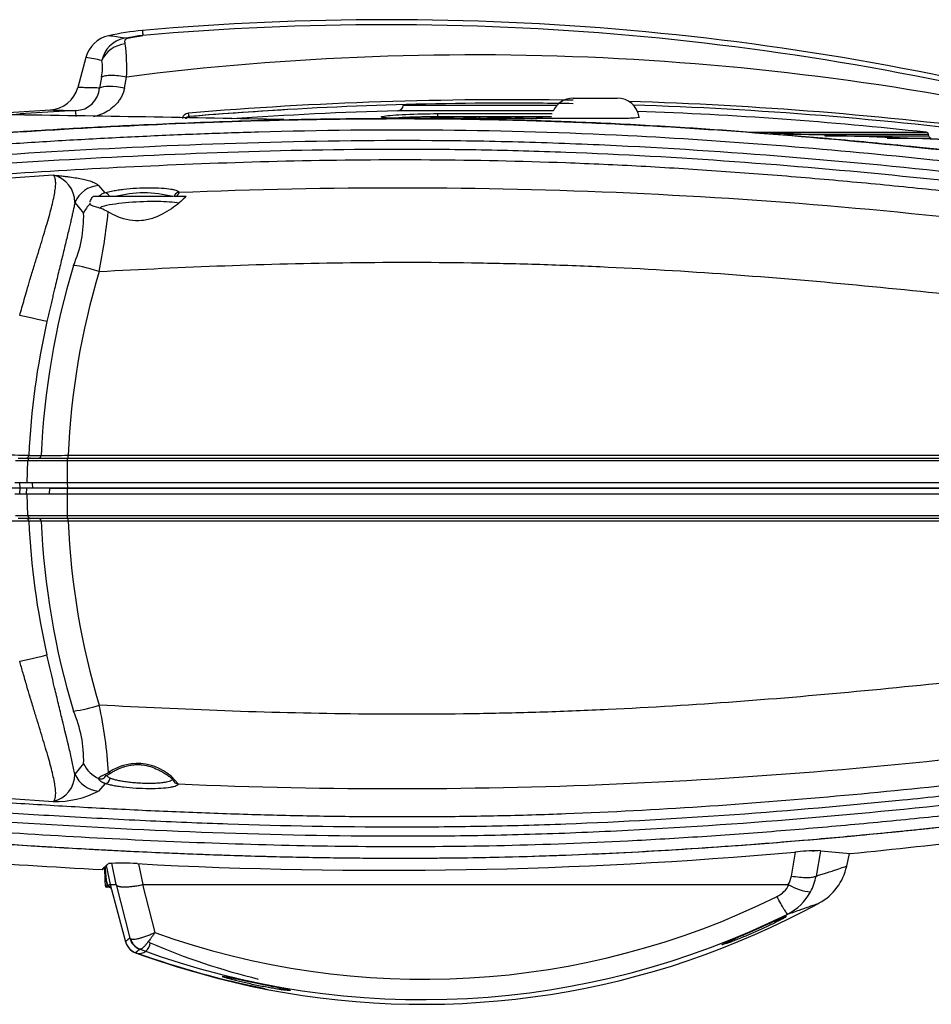
# Model space of a CAD drawing. Units: millimetres. Extents: x -26 to 420, y 0 to 522.
# Drawn here: x 71 to 104, y 37 to 73 of the extents above; entities that cross this region are included whole.
import ezdxf

# ---------------------------------------------------------------- set-up
doc = ezdxf.new("R2010")
doc.units = ezdxf.units.MM
for name, color, linetype in [('C30_1', 7, 'Continuous'), ('C30_10', 7, 'Continuous'), ('C30_11', 7, 'Continuous'), ('C30_12', 7, 'Continuous'), ('C30_13', 7, 'Continuous'), ('C30_3', 7, 'Continuous'), ('Drawing', 7, 'Continuous')]:
    doc.layers.add(name, color=color, linetype=linetype)

# ---------------------------------------------------------------- blocks, each defined once
blk = doc.blocks.new('SE4')
at = {"layer": 'C30_1', "color": 7, "linetype": 'Continuous'}
for p, q in [((98.735, 41.414), (98.884, 42.289)), ((99.787, 42.336), (99.63, 41.414)), ((100.743, 41.774), (100.841, 42.235)), ((74.039, 41.882), (74.197, 41.103)), ((73.78, 41.739), (73.797, 41.238)), ((73.838, 41.793), (73.985, 41.103)), ((75.019, 41.863), (75.174, 41.103)), ((73.797, 41.237), (73.803, 41.066)), ((73.857, 41.234), (73.888, 41.088)), ((73.857, 41.234), (73.863, 41.063)), ((73.863, 41.063), (73.895, 41.063)), ((73.895, 41.008), (73.863, 41.008)), ((73.888, 41.088), (73.895, 41.063)), ((73.895, 41.063), (73.92, 41.059)), ((73.934, 41.008), (73.895, 41.008)), ((73.985, 41.103), (74.197, 41.103)), ((73.985, 41.103), (74.541, 39.03)), ((74.198, 41.102), (74.197, 41.103)), ((74.198, 41.102), (74.695, 39.161)), ((75.162, 41.102), (75.174, 41.103)), ((75.162, 41.102), (75.608, 39.364)), ((75.174, 41.103), (98.621, 41.103)), ((74.725, 39.138), (74.695, 39.161)), ((75.079, 38.752), (75.069, 38.753))]:
    blk.add_line(p, q, dxfattribs=at)
for centre, radius, start, end in [((99.342, 47.169), 4.838, 271.6989, 275.302), ((-492.45, -15.315), 569.124, 5.70247, 5.7558), ((98.787, 42.191), 2, 298.6785, 347.9973), ((97.828, 41.569), 0.92, 329.6076, 350.2889), ((97.742, 41.753), 1.919, 331.7116, 349.8183), ((73.863, 41.068), 0.06, 182.0025, 270.0286), ((73.934, 40.908), 0.0998, 14.9156, 89.9979), ((97.793, 41.531), 0.956, 295.9855, 333.0927), ((97.746, 41.744), 1.911, 296.5256, 331.8795), ((98.622, 41.048), 0.0553, 64.9356, 90.6681), ((99.553, 42.559), 1.72, 238.1608, 265.9501), ((85.376, 66.546), 28.884, 250.2349, 296.3852), ((85.345, 66.735), 29.981, 259.1117, 298.6926), ((85.352, 66.673), 29.751, 249.7995, 296.4413), ((75.079, 39.169), 0.556, 194.3264, 227.1074), ((75.512, 39.154), 0.181, 210.2975, 245.6262), ((75.117, 39.186), 0.597, 225.5466, 249.8778), ((75.115, 39.184), 0.595, 229.7053, 252.3799), ((75.88, 37.594), 1.414, 125.0095, 133.2355), ((85.295, 61.87), 24.914, 246.6921, 256.2362), ((86.519, 70.951), 34.347, 250.2477, 258.5304), ((85.684, 68.235), 31.501, 250.1563, 258.8088), ((85.874, 68.921), 32.209, 250.2611, 258.7065), ((79.782, 37.763), 0.482, 241.9451, 258.9259)]:
    blk.add_arc(centre, radius, start, end, dxfattribs=at)
for centre, major_axis, ratio, start_param, end_param in [((73.857, 41.239), (0.06, 0.0021), 0.084114, 3.139941, 4.706576), ((73.863, 41.068), (0.06, 0.0021), 0.087009, 3.139877, 4.706574), ((73.863, 41.068), (0, 0.06), 0.002774, 1.658063, 3.141593), ((73.895, 41.068), (0, 0.06), 0.002774, 1.658063, 3.141593), ((73.934, 41.068), (0, 0.06), 0.232515, 1.716441, 3.141593), ((75.274, 39.316), (0.371, -0.471), 0.998881, 4.307201, 5.265931), ((75.283, 39.315), (-0.11, -0.59), 0.970726, 5.191486, 6.113473), ((96.451, 39.202), (0.069, -0.188), 0.717006, 0.042295, 0.778679), ((75.054, 39), (0.134, 0.377), 0.954024, 3.23678, 5.013556), ((75.05, 39), (0.136, 0.376), 0.955576, 3.134277, 3.35051), ((80.256, 37.48), (-0.027, -0.198), 0.751415, 5.475354, 6.238696)]:
    blk.add_ellipse(centre, major_axis=major_axis, ratio=ratio, start_param=start_param, end_param=end_param, dxfattribs=at)
for points, knots in [([(99.63, 41.414), (99.691, 41.432), (99.812, 41.469), (99.971, 41.52), (100.14, 41.574), (100.308, 41.629), (100.517, 41.699), (100.692, 41.758), (100.742, 41.775), (100.744, 41.775), (100.744, 41.775), (100.744, 41.775)], [0, 0, 0, 0, 0.0431376, 0.0849904, 0.1255576, 0.1891269, 0.2508631, 0.3767417, 0.5000017, 0.5007832, 0.5061377, 0.5061377, 0.5061377, 0.5061377]), ([(98.735, 41.413), (98.837, 41.398), (98.939, 41.386), (99.131, 41.369), (99.221, 41.365), (99.38, 41.365), (99.45, 41.369), (99.561, 41.386), (99.604, 41.398), (99.63, 41.414)], [0, 0, 0, 0, 0.25, 0.25, 0.5, 0.5, 0.75, 0.75, 1, 1, 1, 1]), ([(73.888, 41.088), (73.893, 41.09), (73.901, 41.091), (73.913, 41.094), (73.924, 41.096), (73.933, 41.098), (73.941, 41.1), (73.948, 41.101), (73.953, 41.102), (73.962, 41.103), (73.973, 41.104), (73.983, 41.105), (73.984, 41.104), (73.985, 41.103)], [0, 0, 0, 0, 0.08712, 0.16787, 0.242248, 0.310253, 0.371881, 0.427134, 0.476008, 0.518502, 0.67956, 0.840057, 1, 1, 1, 1]), ([(73.92, 41.059), (73.923, 41.059), (73.93, 41.058), (73.94, 41.054), (73.949, 41.05), (73.962, 41.043), (73.976, 41.031), (73.996, 41.009), (74.011, 40.985), (74.024, 40.957), (74.028, 40.943), (74.031, 40.934)], [0, 0, 0, 0, 0.050751, 0.104947, 0.163061, 0.22548, 0.340602, 0.473386, 0.733232, 0.843285, 1, 1, 1, 1]), ([(74.198, 41.102), (74.2, 41.099), (74.203, 41.093), (74.211, 41.084), (74.22, 41.076), (74.231, 41.068), (74.244, 41.062), (74.259, 41.055), (74.275, 41.049), (74.292, 41.044), (74.312, 41.039), (74.332, 41.035), (74.355, 41.032), (74.378, 41.029), (74.403, 41.026), (74.429, 41.024), (74.456, 41.023), (74.484, 41.022), (74.522, 41.022), (74.571, 41.023), (74.634, 41.025), (74.7, 41.03), (74.77, 41.037), (74.844, 41.046), (74.92, 41.057), (74.999, 41.07), (75.08, 41.085), (75.135, 41.096), (75.162, 41.102)], [0, 0, 0, 0, 0.030685, 0.061211, 0.091576, 0.121782, 0.151829, 0.181715, 0.211443, 0.24101, 0.270419, 0.299667, 0.328757, 0.357687, 0.386458, 0.41507, 0.443523, 0.471816, 0.499951, 0.553152, 0.606943, 0.661323, 0.716292, 0.771852, 0.828003, 0.884744, 0.942076, 1, 1, 1, 1]), ([(98.599, 40.034), (98.592, 40.035), (98.577, 40.049), (98.532, 40.108), (98.502, 40.154), (98.43, 40.271), (98.389, 40.343), (98.302, 40.501), (98.256, 40.586), (98.212, 40.671)], [0, 0, 0, 0, 0.25, 0.25, 0.5, 0.5, 0.75, 0.75, 1, 1, 1, 1]), ([(98.599, 40.034), (98.685, 40.062), (98.766, 40.09), (98.928, 40.144), (99.007, 40.172), (99.226, 40.248), (99.348, 40.292), (99.643, 40.399), (99.744, 40.436), (99.748, 40.436), (99.748, 40.436), (99.747, 40.436)], [0, 0, 0, 0, 0.05725, 0.05725, 0.1205, 0.1205, 0.247, 0.247, 0.5, 0.5, 0.516592, 0.516592, 0.516592, 0.516592]), ([(96.526, 39.016), (96.5, 39.007), (96.449, 38.988), (96.363, 38.958), (96.278, 38.931), (96.222, 38.917), (96.216, 38.923), (96.259, 38.948), (96.348, 38.992), (96.477, 39.05), (96.639, 39.122), (96.827, 39.205), (97.033, 39.294), (97.249, 39.389), (97.469, 39.486), (97.686, 39.582), (97.894, 39.674), (98.055, 39.745), (98.172, 39.796), (98.225, 39.819), (98.251, 39.831)], [0, 0, 0, 0, 0.03151, 0.062787, 0.125004, 0.187411, 0.249776, 0.311957, 0.374464, 0.436958, 0.499377, 0.562117, 0.624592, 0.687355, 0.749892, 0.812559, 0.875039, 0.937548, 0.96893, 1, 1, 1, 1]), ([(98.251, 39.831), (98.276, 39.841), (98.326, 39.863), (98.411, 39.899), (98.495, 39.933), (98.55, 39.952), (98.557, 39.946), (98.514, 39.917), (98.426, 39.866), (98.299, 39.799), (98.139, 39.718), (97.955, 39.627), (97.753, 39.532), (97.539, 39.434), (97.319, 39.337), (97.1, 39.243), (96.89, 39.157), (96.726, 39.092), (96.607, 39.046), (96.553, 39.026), (96.526, 39.016)], [0, 0, 0, 0, 0.031339, 0.062348, 0.124727, 0.186795, 0.249238, 0.311604, 0.373937, 0.436567, 0.499131, 0.561695, 0.62448, 0.686947, 0.749778, 0.812142, 0.874923, 0.937156, 0.968703, 1, 1, 1, 1]), ([(74.54, 39.031), (74.54, 39.032), (74.54, 39.032), (74.541, 39.033), (74.543, 39.036), (74.547, 39.04), (74.553, 39.045), (74.56, 39.052), (74.568, 39.059), (74.579, 39.068), (74.59, 39.077), (74.604, 39.088), (74.619, 39.101), (74.635, 39.114), (74.654, 39.128), (74.673, 39.144), (74.687, 39.155), (74.695, 39.161)], [0.0580376, 0.0580376, 0.0580376, 0.0580376, 0.0669726, 0.1338998, 0.2007821, 0.2676198, 0.3344133, 0.4011629, 0.4678691, 0.5345323, 0.6011527, 0.6677308, 0.734267, 0.8007616, 0.8672151, 0.9336277, 1, 1, 1, 1]), ([(74.725, 39.138), (74.729, 39.136), (74.737, 39.133), (74.751, 39.128), (74.768, 39.125), (74.786, 39.123), (74.807, 39.121), (74.829, 39.121), (74.871, 39.123), (74.944, 39.132), (75.051, 39.155), (75.177, 39.192), (75.291, 39.231), (75.39, 39.269), (75.462, 39.299), (75.535, 39.33), (75.584, 39.353), (75.608, 39.364)], [0, 0, 0, 0, 0.034429, 0.069326, 0.104667, 0.140424, 0.176567, 0.213064, 0.249882, 0.369875, 0.499588, 0.611746, 0.749275, 0.812608, 0.874738, 0.937603, 1, 1, 1, 1]), ([(75.608, 39.364), (75.6, 39.351), (75.582, 39.324), (75.553, 39.281), (75.513, 39.223), (75.473, 39.167), (75.415, 39.087), (75.351, 39.004), (75.276, 38.912), (75.211, 38.841), (75.163, 38.797), (75.131, 38.773), (75.11, 38.76), (75.092, 38.752), (75.083, 38.752), (75.079, 38.752)], [0, 0, 0, 0, 0.035323, 0.077011, 0.125284, 0.207935, 0.250741, 0.386429, 0.500439, 0.629859, 0.750156, 0.814327, 0.877468, 0.939409, 1, 1, 1, 1]), ([(80.222, 37.283), (80.195, 37.287), (80.139, 37.295), (80.015, 37.314), (79.843, 37.342), (79.616, 37.383), (79.378, 37.429), (79.138, 37.479), (78.903, 37.531), (78.684, 37.582), (78.487, 37.632), (78.319, 37.677), (78.188, 37.715), (78.099, 37.744), (78.055, 37.763), (78.061, 37.77), (78.114, 37.765), (78.198, 37.751), (78.284, 37.735), (78.336, 37.725), (78.361, 37.72)], [0, 0, 0, 0, 0.031399, 0.062855, 0.125237, 0.18797, 0.250639, 0.31322, 0.376012, 0.438406, 0.501114, 0.563383, 0.625883, 0.688181, 0.750414, 0.812851, 0.874988, 0.937515, 0.968705, 1, 1, 1, 1]), ([(78.361, 37.72), (78.389, 37.714), (78.443, 37.704), (78.567, 37.679), (78.737, 37.644), (78.963, 37.597), (79.2, 37.548), (79.441, 37.499), (79.676, 37.451), (79.897, 37.405), (80.096, 37.364), (80.265, 37.328), (80.397, 37.298), (80.486, 37.276), (80.53, 37.26), (80.524, 37.253), (80.471, 37.254), (80.387, 37.262), (80.3, 37.272), (80.248, 37.279), (80.222, 37.283)], [0, 0, 0, 0, 0.03123, 0.062554, 0.125275, 0.187717, 0.250535, 0.313047, 0.375751, 0.43836, 0.500782, 0.563389, 0.625575, 0.688085, 0.750247, 0.812602, 0.875002, 0.937213, 0.968578, 1, 1, 1, 1])]:
    blk.add_open_spline(points, degree=3, knots=knots, dxfattribs=at)
at = {"layer": 'C30_10', "color": 7, "linetype": 'Continuous'}
for p, q in [((70.711, 55.508), (69.647, 55.508)), ((70.706, 55.308), (70.711, 55.508)), ((70.953, 55.508), (70.711, 55.508)), ((70.949, 55.308), (70.953, 55.508)), ((71.784, 55.308), (71.791, 55.508)), ((71.791, 55.508), (72.432, 55.508)), ((72.432, 55.508), (113.789, 55.508)), ((72.434, 55.308), (72.435, 55.508)), ((70.521, 55.308), (70.969, 55.308)), ((70.969, 55.308), (72.428, 55.308)), ((70.997, 54.505), (70.969, 55.308)), ((72.428, 55.308), (113.822, 55.308)), ((72.428, 55.308), (72.428, 54.505)), ((70.997, 54.505), (70.548, 54.505)), ((71.095, 54.408), (70.647, 54.408)), ((72.428, 54.505), (70.997, 54.505)), ((72.429, 54.408), (71.095, 54.408)), ((113.82, 54.505), (72.428, 54.505)), ((113.81, 54.408), (72.429, 54.408)), ((71.48, 54.313), (71.033, 54.312)), ((113.728, 54.309), (72.458, 54.309)), ((73.022, 45.508), (72.705, 45.119)), ((73.8, 44.778), (73.565, 44.502))]:
    blk.add_line(p, q, dxfattribs=at)
for centre, radius, start, end in [((70.934, 54.309), 0.0992, 2.0301, 89.6063), ((71.381, 54.309), 0.0992, 2.0705, 89.5922), ((98.255, 55.508), 27.249, 182.515, 192.8456), ((99.409, 55.505), 27.954, 182.4449, 196.8317), ((70.899, -273.245), 327.558, 89.72721, 89.89826), ((99.861, 55.503), 27.429, 182.4943, 196.6826), ((72.049, 52.103), 4.731, 277.3315, 288.9702), ((58.107, 44.243), 15.846, 3.3653, 12.3373), ((68.578, 45.633), 4.445, 358.3883, 23.5736), ((84.406, 232.382), 187.788, 267.57368, 277.6046), ((74.979, 43.664), 1.841, 36.6654, 124.9152), ((71.677, 45.125), 1.028, 283.6714, 359.641), ((148.672, 1160.935), 1119.443, 265.502766, 266.068567), ((73.65, 45.142), 0.198, 248.084, 340.9003), ((72.03, 47.433), 3.308, 268.1012, 297.64), ((72.592, 322.955), 282.144, 275.75285, 277.72138), ((91.249, 363.086), 321.916, 264.95587, 266.87528), ((83.96, 209.403), 167.779, 266.92529, 275.09571), ((99.78, 33.684), 8.652, 90.638, 96.0897), ((117.89, 222.778), 181.347, 264.27558, 264.61604), ((74.428, 35.639), 6.249, 85.1091, 94.67)]:
    blk.add_arc(centre, radius, start, end, dxfattribs=at)
for centre, major_axis, ratio, start_param, end_param in [((71.095, 54.508), (0, -0.1), 0.985286, 4.747296, 6.283185), ((72.429, 54.508), (0, 0.1), 0.008011, 1.605703, 3.141593), ((72.457, 54.308), (0, 0.1), 0.007946, 4.72437, 6.283185), ((70.728, 49.231), (0.975, 0.222), 0.000617, 4.682574, 6.111357), ((73.938, 45.871), (0.785, -0.619), 0.98042, 4.194623, 4.996966), ((73.618, 45.489), (0.746, -0.666), 0.981804, 4.264138, 5.378931), ((73.935, 45.351), (-0.105, 0.17), 0.742654, 2.393484, 3.144329), ((73.81, 44.975), (0.067, 0.188), 0.871436, 3.470593, 4.986755), ((76.464, 44.96), (0.199, 0.016), 0.986613, 3.291578, 4.593813)]:
    blk.add_ellipse(centre, major_axis=major_axis, ratio=ratio, start_param=start_param, end_param=end_param, dxfattribs=at)
for points, knots in [([(71.033, 54.312), (71.023, 54.312), (71.005, 54.312), (70.953, 54.312), (70.883, 54.312), (70.792, 54.311), (70.691, 54.311), (70.586, 54.31), (70.466, 54.31), (70.279, 54.309), (70.119, 54.308), (70.017, 54.308)], [0, 0, 0, 0, 0.093353, 0.190055, 0.290109, 0.393515, 0.500276, 0.580358, 0.666695, 0.787158, 1, 1, 1, 1]), ([(72.705, 45.119), (72.676, 45.259), (72.644, 45.407), (72.592, 45.642), (72.574, 45.721), (72.537, 45.883), (72.518, 45.965), (72.42, 46.381), (72.334, 46.733), (72.199, 47.289), (72.153, 47.48), (72.06, 47.865), (72.014, 48.059), (71.874, 48.646), (71.781, 49.045), (71.689, 49.45)], [0, 0, 0, 0, 0.125, 0.125, 0.1875, 0.1875, 0.25, 0.25, 0.5, 0.5, 0.625, 0.625, 0.75, 0.75, 1, 1, 1, 1]), ([(71.92, 44.126), (71.931, 44.137), (71.952, 44.158), (71.976, 44.205), (71.993, 44.262), (72.007, 44.353), (72.008, 44.494), (71.977, 44.774), (71.881, 45.219), (71.699, 45.873), (71.51, 46.498), (71.346, 47.035), (71.215, 47.464), (71.085, 47.895), (70.952, 48.343), (70.825, 48.779), (70.74, 49.08), (70.699, 49.224)], [0, 0, 0, 0, 0.031106, 0.062407, 0.093896, 0.125564, 0.186944, 0.250544, 0.375238, 0.500051, 0.624884, 0.687185, 0.749931, 0.817303, 0.874948, 0.940292, 1, 1, 1, 1]), ([(110.674, 49.182), (107.585, 48.794), (104.492, 48.439), (98.294, 47.849), (95.19, 47.613), (91.3, 47.429), (90.521, 47.398), (88.963, 47.347), (88.184, 47.328), (85.843, 47.289), (84.28, 47.287), (79.671, 47.343), (76.627, 47.46), (73.587, 47.629)], [0, 0, 0, 0, 0.2515, 0.2515, 0.503, 0.503, 0.565875, 0.565875, 0.62875, 0.62875, 0.7545, 0.7545, 1, 1, 1, 1]), ([(119.404, 45.883), (114.994, 45.274), (110.577, 44.686), (101.713, 43.697), (97.266, 43.297), (91.677, 43.012), (90.559, 42.966), (88.325, 42.898), (87.207, 42.876), (83.856, 42.846), (81.623, 42.872), (74.926, 43.06), (70.464, 43.332), (66.003, 43.672)], [0, 0, 0, 0, 0.25, 0.25, 0.5, 0.5, 0.5625, 0.5625, 0.625, 0.625, 0.75, 0.75, 1, 1, 1, 1]), ([(66.026, 44.388), (66.835, 44.327), (68.454, 44.206), (70.888, 44.044), (73.326, 43.9), (75.77, 43.778), (78.219, 43.682), (80.674, 43.613), (83.134, 43.574), (85.598, 43.571), (88.068, 43.604), (91.359, 43.702), (95.462, 43.92), (100.362, 44.307), (105.237, 44.796), (110.087, 45.362), (113.307, 45.782), (114.915, 45.992)], [0, 0, 0, 0, 0.049595, 0.099274, 0.149036, 0.19888, 0.24881, 0.298828, 0.348939, 0.399152, 0.449477, 0.499927, 0.60048, 0.700733, 0.800731, 0.900489, 1, 1, 1, 1]), ([(119.418, 45.504), (118.543, 45.384), (116.792, 45.143), (114.159, 44.79), (111.517, 44.448), (108.868, 44.121), (106.209, 43.812), (103.543, 43.526), (100.867, 43.265), (98.183, 43.035), (95.489, 42.838), (92.198, 42.644), (88.313, 42.497), (83.84, 42.459), (79.367, 42.536), (74.897, 42.711), (70.431, 42.964), (67.463, 43.182), (65.981, 43.29)], [0, 0, 0, 0, 0.049602, 0.099303, 0.149098, 0.198985, 0.248962, 0.299028, 0.349185, 0.399435, 0.449784, 0.500239, 0.583802, 0.667102, 0.750133, 0.833728, 0.917015, 1, 1, 1, 1]), ([(114.932, 45.613), (114.216, 45.519), (112.826, 45.335), (110.802, 45.078), (108.45, 44.79), (105.789, 44.483), (101.728, 44.054), (96.667, 43.61), (91.559, 43.32), (87.466, 43.206), (83.374, 43.174), (79.307, 43.252), (75.22, 43.418), (72.19, 43.58), (69.101, 43.776), (67.06, 43.927), (66.004, 44.006)], [0, 0, 0, 0, 0.044292, 0.08598, 0.125063, 0.189432, 0.250053, 0.375032, 0.500128, 0.562687, 0.62518, 0.750073, 0.811003, 0.874984, 0.935334, 1, 1, 1, 1]), ([(74.039, 45.181), (74.082, 45.206), (74.15, 45.246), (74.277, 45.309), (74.4, 45.359), (74.542, 45.407), (74.694, 45.444), (74.857, 45.465), (75.004, 45.47), (75.207, 45.456), (75.456, 45.399), (75.675, 45.309), (75.832, 45.228), (75.952, 45.158), (76.065, 45.082), (76.17, 45.006), (76.254, 44.938), (76.265, 44.924), (76.269, 44.916)], [0, 0, 0, 0, 0.059772, 0.113545, 0.161437, 0.202606, 0.266505, 0.310351, 0.352466, 0.397969, 0.490639, 0.582271, 0.630588, 0.68107, 0.742479, 0.81709, 0.903173, 1, 1, 1, 1]), ([(73.576, 44.958), (73.576, 44.961), (73.577, 44.967), (73.581, 44.977), (73.586, 44.986), (73.594, 44.996), (73.607, 45.009), (73.632, 45.028), (73.669, 45.049), (73.712, 45.071), (73.756, 45.091), (73.807, 45.115), (73.863, 45.142), (73.904, 45.163), (73.925, 45.173)], [0, 0, 0, 0, 0.050198, 0.100101, 0.14988, 0.199704, 0.249739, 0.373313, 0.498833, 0.595002, 0.692758, 0.792623, 0.895027, 1, 1, 1, 1]), ([(73.834, 45.067), (73.835, 45.066), (73.847, 45.072), (73.91, 45.105), (73.988, 45.151), (74.039, 45.181)], [0.2162375, 0.2162375, 0.2162375, 0.2162375, 0.4239945, 0.689204, 1, 1, 1, 1]), ([(73.8, 44.778), (73.791, 44.781), (73.774, 44.786), (73.749, 44.796), (73.726, 44.806), (73.704, 44.816), (73.684, 44.828), (73.665, 44.84), (73.648, 44.852), (73.629, 44.867), (73.611, 44.885), (73.594, 44.905), (73.583, 44.924), (73.576, 44.942), (73.576, 44.953), (73.576, 44.958)], [0, 0, 0, 0, 0.061677, 0.123428, 0.185287, 0.247294, 0.309494, 0.371938, 0.434685, 0.497795, 0.60069, 0.701977, 0.80202, 0.901218, 1, 1, 1, 1]), ([(76.456, 44.763), (76.455, 44.755), (76.453, 44.738), (76.429, 44.714), (76.382, 44.687), (76.3, 44.659), (76.131, 44.624), (75.841, 44.593), (75.402, 44.582), (74.924, 44.599), (74.538, 44.633), (74.263, 44.671), (74.079, 44.704), (73.919, 44.74), (73.84, 44.765), (73.8, 44.778)], [0, 0, 0, 0, 0.041884, 0.083463, 0.125241, 0.187881, 0.250384, 0.375093, 0.499827, 0.62459, 0.749374, 0.811908, 0.874596, 0.93724, 1, 1, 1, 1]), ([(73.987, 44.97), (73.94, 44.99), (73.905, 45.017), (73.873, 45.057), (73.865, 45.068), (73.859, 45.079)], [0, 0, 0, 0, 0.5, 0.5, 0.6994464, 0.6994464, 0.6994464, 0.6994464]), ([(76.248, 44.914), (76.238, 44.904), (76.223, 44.893), (76.162, 44.861), (76.1, 44.842), (75.977, 44.818), (75.931, 44.811), (75.833, 44.799), (75.781, 44.794), (75.667, 44.786), (75.608, 44.783), (75.485, 44.779), (75.421, 44.779), (75.289, 44.78), (75.222, 44.781), (75.088, 44.786), (75.02, 44.79), (74.885, 44.8), (74.818, 44.806), (74.688, 44.819), (74.625, 44.827), (74.501, 44.844), (74.442, 44.854), (74.331, 44.874), (74.278, 44.885), (74.18, 44.908), (74.135, 44.92), (74.054, 44.944), (74.018, 44.957), (73.987, 44.97)], [0.0661869, 0.0661869, 0.0661869, 0.0661869, 0.1229104, 0.1229104, 0.2482089, 0.2482089, 0.3108582, 0.3108582, 0.3735074, 0.3735074, 0.4361567, 0.4361567, 0.4988059, 0.4988059, 0.5614552, 0.5614552, 0.6241045, 0.6241045, 0.6867537, 0.6867537, 0.749403, 0.749403, 0.8120522, 0.8120522, 0.8747015, 0.8747015, 0.9373507, 0.9373507, 1, 1, 1, 1]), ([(64.185, 43.016), (64.988, 42.953), (66.593, 42.826), (69.003, 42.653), (71.413, 42.497), (73.824, 42.36), (76.235, 42.245), (78.647, 42.156), (81.059, 42.094), (83.471, 42.063), (86.524, 42.064), (90.216, 42.146), (94.546, 42.36), (98.871, 42.678), (103.193, 43.079), (106.067, 43.404), (107.506, 43.567)], [0, 0, 0, 0, 0.055631, 0.111244, 0.166838, 0.222413, 0.27797, 0.333513, 0.389045, 0.444574, 0.50011, 0.599873, 0.699703, 0.799641, 0.899732, 1, 1, 1, 1]), ([(64.403, 43), (64.572, 42.986), (64.918, 42.958), (65.467, 42.916), (65.975, 42.876), (66.395, 42.845), (66.751, 42.818), (67.23, 42.782), (67.864, 42.736), (69.341, 42.632), (71.405, 42.497), (74.053, 42.348), (76.763, 42.223), (79.636, 42.125), (82.672, 42.067), (85.984, 42.059), (89.57, 42.128), (93.428, 42.299), (96.843, 42.525), (99.817, 42.769), (101.692, 42.944), (102.905, 43.065), (103.446, 43.12), (103.964, 43.174), (104.426, 43.223), (104.881, 43.272), (105.378, 43.326), (105.983, 43.393), (106.661, 43.47), (107.094, 43.52), (107.325, 43.546)], [0.0047506, 0.0047506, 0.0047506, 0.0047506, 0.0162484, 0.0302729, 0.042074, 0.0516519, 0.0592973, 0.0667633, 0.0848165, 0.1032269, 0.1689828, 0.2276937, 0.2864047, 0.3562991, 0.4261933, 0.4960921, 0.5850557, 0.67401, 0.7629655, 0.8216768, 0.8803878, 0.8933042, 0.9060672, 0.9180533, 0.9293222, 0.9382304, 0.9497515, 0.9638863, 0.9806354, 0.9961429, 0.9961429, 0.9961429, 0.9961429]), ([(73.919, 41.867), (73.911, 41.86), (73.895, 41.846), (73.873, 41.826), (73.852, 41.806), (73.833, 41.788), (73.814, 41.771), (73.797, 41.756), (73.782, 41.741), (73.767, 41.727), (73.754, 41.715), (73.742, 41.703), (73.731, 41.693), (73.721, 41.683), (73.713, 41.675), (73.706, 41.668), (73.701, 41.662), (73.696, 41.657), (73.693, 41.653), (73.691, 41.651), (73.691, 41.649), (73.691, 41.649)], [0, 0, 0, 0, 0.0250153, 0.0500282, 0.0750389, 0.1000475, 0.1250541, 0.1500588, 0.1750619, 0.2000633, 0.2250632, 0.2500618, 0.2750591, 0.3000554, 0.3250506, 0.350045, 0.3750386, 0.4000316, 0.4250242, 0.4500163, 0.4728549, 0.4728549, 0.4728549, 0.4728549]), ([(73.692, 41.648), (73.692, 41.648), (73.692, 41.648), (73.693, 41.649), (73.697, 41.65), (73.701, 41.653), (73.707, 41.657), (73.714, 41.662), (73.722, 41.668), (73.732, 41.675), (73.743, 41.683), (73.755, 41.693), (73.766, 41.701), (73.772, 41.706), (73.774, 41.707)], [0.4986618, 0.4986618, 0.4986618, 0.4986618, 0.5, 0.5249918, 0.5499837, 0.5749758, 0.5999683, 0.6249614, 0.649955, 0.6749494, 0.6999446, 0.7249408, 0.7499382, 0.7594339, 0.7594339, 0.7594339, 0.7594339])]:
    blk.add_open_spline(points, degree=3, knots=knots, dxfattribs=at)
at = {"layer": 'C30_11', "color": 7, "linetype": 'Continuous'}
for p, q in [((73.565, 66.514), (73.795, 66.244)), ((72.705, 65.898), (73.022, 65.508)), ((73.571, 66.108), (73.364, 66.108)), ((73.966, 66.108), (73.571, 66.108)), ((74.157, 66.108), (73.966, 66.108)), ((76.247, 66.108), (74.157, 66.108)), ((76.38, 66.108), (76.291, 66.108)), ((76.741, 66.108), (76.38, 66.108)), ((70.647, 56.608), (71.095, 56.608)), ((71.033, 56.704), (71.48, 56.704)), ((71.095, 56.608), (72.429, 56.608)), ((72.429, 56.608), (113.81, 56.608)), ((72.458, 56.707), (113.728, 56.707)), ((70.548, 56.512), (70.997, 56.512)), ((70.969, 55.708), (70.997, 56.512)), ((70.997, 56.512), (72.428, 56.512)), ((72.428, 56.512), (113.82, 56.512)), ((72.428, 56.512), (72.428, 55.708)), ((70.711, 55.508), (69.647, 55.508)), ((70.969, 55.708), (70.521, 55.708)), ((70.711, 55.508), (70.706, 55.708)), ((71.159, 55.508), (70.711, 55.508)), ((72.428, 55.708), (70.969, 55.708)), ((71.154, 55.708), (71.159, 55.508)), ((72.43, 55.508), (71.159, 55.508)), ((113.822, 55.708), (72.428, 55.708)), ((72.429, 55.708), (72.43, 55.508)), ((113.804, 55.508), (72.43, 55.508))]:
    blk.add_line(p, q, dxfattribs=at)
for centre, radius, start, end in [((51.841, -1274.733), 1343.94, 88.787024, 89.215095), ((51.841, -1274.733), 1343.94, 87.656047, 88.032637), ((51.923, -1262.701), 1331.906, 87.638555, 88.017567), ((148.4, -1046.114), 1115.628, 93.930873, 94.497158), ((71.677, 65.891), 1.028, 0.359, 76.3286), ((73.897, 65.824), 0.432, 103.6199, 138.9378), ((73.778, 66.046), 0.198, 18.0985, 85.0172), ((75.212, 62.061), 4.182, 75.3935, 104.6065), ((84.415, -121.093), 187.515, 82.40056, 92.42527), ((68.656, 65.368), 4.367, 336.1987, 1.8394), ((50.049, 68.035), 23.993, 348.8296, 354.059), ((73.889, 65.324), 0.461, 105.9986, 127.4675), ((99.409, 55.511), 27.954, 163.1685, 177.5549), ((99.86, 55.513), 27.428, 163.3172, 177.5059), ((98.255, 55.508), 27.249, 167.1544, 177.485), ((66.123, -946.092), 1002.808, 89.719453, 89.77749), ((71.381, 56.707), 0.0992, 270.4167, 357.9273), ((70.908, 381.498), 324.795, 270.10102, 270.27353)]:
    blk.add_arc(centre, radius, start, end, dxfattribs=at)
for centre, major_axis, ratio, start_param, end_param in [((73.618, 65.527), (0.746, 0.666), 0.981804, 0.904254, 2.019047), ((76.488, 66.057), (-0.199, 0.015), 0.9866, 4.828522, 6.098395), ((73.938, 65.145), (-0.785, -0.619), 0.98042, 4.812065, 5.230154), ((73.592, 63.309), (-0.957, 0.289), 0.073926, 4.740077, 6.110821), ((70.728, 61.785), (-0.975, 0.222), 0.000617, 3.313421, 4.742204), ((70.934, 56.708), (0, 0.1), 0.985318, 3.140361, 4.66793), ((71.095, 56.508), (0, -0.1), 0.985286, 3.141593, 4.677482), ((72.429, 56.508), (0, 0.1), 0.008011, 0, 1.53589), ((72.457, 56.708), (0, -0.1), 0.007946, 0, 1.558815)]:
    blk.add_ellipse(centre, major_axis=major_axis, ratio=ratio, start_param=start_param, end_param=end_param, dxfattribs=at)
for points, knots in [([(64.194, 67.992), (67.801, 68.281), (71.415, 68.532), (76.839, 68.789), (78.649, 68.855), (81.364, 68.916), (82.27, 68.93), (84.081, 68.944), (84.988, 68.944), (86.799, 68.93), (87.705, 68.915), (89.514, 68.868), (90.418, 68.837), (93.127, 68.721), (94.93, 68.614), (100.332, 68.22), (103.923, 67.86), (107.507, 67.441)], [0, 0, 0, 0, 0.25, 0.25, 0.375, 0.375, 0.4375, 0.4375, 0.5, 0.5, 0.5625, 0.5625, 0.625, 0.625, 0.75, 0.75, 1, 1, 1, 1]), ([(107.464, 67.446), (107.108, 67.487), (106.52, 67.555), (105.595, 67.659), (104.777, 67.748), (104.093, 67.821), (103.536, 67.879), (103.095, 67.924), (102.701, 67.963), (102.022, 68.031), (101.023, 68.127), (99.339, 68.279), (97.284, 68.447), (94.715, 68.626), (91.99, 68.777), (89.107, 68.887), (85.96, 68.948), (82.549, 68.944), (78.876, 68.865), (76.025, 68.753), (73.995, 68.654), (72.804, 68.589), (71.661, 68.523), (70.792, 68.469), (70.152, 68.428), (69.683, 68.397), (69.132, 68.36), (68.499, 68.317), (67.788, 68.266), (66.998, 68.209), (66.139, 68.144), (65.177, 68.07), (64.571, 68.022), (64.195, 67.992)], [0.0008075, 0.0008075, 0.0008075, 0.0008075, 0.0236343, 0.0450025, 0.0641055, 0.0809445, 0.0925873, 0.1028331, 0.1116851, 0.1199634, 0.1501183, 0.1811528, 0.2369734, 0.292793, 0.3592437, 0.4256954, 0.4921614, 0.5767719, 0.661348, 0.7459234, 0.7738342, 0.8017155, 0.8282966, 0.8529103, 0.8618325, 0.8726329, 0.8853462, 0.8999725, 0.9165115, 0.9346169, 0.9545671, 0.9763617, 1, 1, 1, 1]), ([(65.981, 67.726), (66.721, 67.781), (68.202, 67.892), (70.428, 68.042), (72.658, 68.178), (74.893, 68.295), (77.134, 68.393), (80.86, 68.518), (86.083, 68.581), (92.357, 68.388), (98.182, 67.999), (103.542, 67.504), (108.866, 66.905), (114.156, 66.234), (117.666, 65.752), (119.418, 65.512)], [0, 0, 0, 0, 0.041458, 0.082992, 0.124602, 0.166287, 0.20805, 0.249891, 0.374552, 0.49982, 0.600611, 0.701005, 0.801036, 0.900708, 1, 1, 1, 1]), ([(66.003, 67.344), (70.464, 67.685), (74.926, 67.956), (81.623, 68.144), (83.856, 68.17), (87.207, 68.14), (88.325, 68.119), (90.559, 68.05), (91.677, 68.004), (97.266, 67.719), (101.713, 67.319), (110.577, 66.331), (114.994, 65.742), (119.404, 65.133)], [0, 0, 0, 0, 0.25, 0.25, 0.375, 0.375, 0.4375, 0.4375, 0.5, 0.5, 0.75, 0.75, 1, 1, 1, 1]), ([(114.932, 65.403), (110.888, 65.941), (106.837, 66.441), (100.74, 67.048), (98.705, 67.227), (94.626, 67.522), (92.582, 67.638), (89.511, 67.753), (88.488, 67.782), (86.441, 67.818), (85.418, 67.826), (82.35, 67.823), (80.305, 67.783), (74.173, 67.577), (70.088, 67.323), (66.004, 67.01)], [0, 0, 0, 0, 0.25, 0.25, 0.375, 0.375, 0.5, 0.5, 0.5625, 0.5625, 0.625, 0.625, 0.75, 0.75, 1, 1, 1, 1]), ([(114.915, 65.024), (114.022, 65.141), (112.236, 65.377), (109.55, 65.712), (106.857, 66.03), (104.156, 66.327), (101.448, 66.597), (98.732, 66.838), (96.008, 67.045), (93.276, 67.214), (89.805, 67.374), (85.602, 67.465), (80.677, 67.419), (75.773, 67.25), (70.89, 66.985), (67.645, 66.747), (66.026, 66.629)], [0, 0, 0, 0, 0.055259, 0.110596, 0.166008, 0.221495, 0.277055, 0.332693, 0.388412, 0.444222, 0.500134, 0.600895, 0.701206, 0.801141, 0.900737, 1, 1, 1, 1]), ([(70.699, 61.792), (70.726, 61.887), (70.781, 62.081), (70.867, 62.381), (70.965, 62.717), (71.083, 63.115), (71.213, 63.547), (71.346, 63.981), (71.51, 64.518), (71.699, 65.143), (71.881, 65.797), (71.977, 66.243), (72.008, 66.522), (72.006, 66.691), (71.98, 66.819), (71.94, 66.866), (71.92, 66.89)], [0, 0, 0, 0, 0.039193, 0.08087, 0.125076, 0.180114, 0.250096, 0.312844, 0.375147, 0.499984, 0.624801, 0.749498, 0.813099, 0.874482, 0.937615, 1, 1, 1, 1]), ([(71.92, 66.89), (71.951, 66.887), (72.013, 66.882), (72.103, 66.873), (72.191, 66.864), (72.275, 66.855), (72.356, 66.846), (72.435, 66.836), (72.579, 66.817), (72.775, 66.787), (73.006, 66.743), (73.204, 66.694), (73.334, 66.65), (73.416, 66.615), (73.464, 66.59), (73.505, 66.566), (73.539, 66.54), (73.556, 66.523), (73.565, 66.514)], [0, 0, 0, 0, 0.037201, 0.073889, 0.110072, 0.145761, 0.180965, 0.215696, 0.249964, 0.376284, 0.499529, 0.625895, 0.749932, 0.800769, 0.851127, 0.901073, 0.950674, 1, 1, 1, 1]), ([(73.795, 66.244), (73.822, 66.253), (73.876, 66.27), (73.975, 66.295), (74.104, 66.322), (74.272, 66.351), (74.551, 66.388), (74.942, 66.422), (75.423, 66.438), (75.863, 66.426), (76.154, 66.395), (76.323, 66.359), (76.414, 66.328), (76.472, 66.293), (76.477, 66.267), (76.48, 66.254)], [0, 0, 0, 0, 0.041866, 0.083438, 0.125209, 0.187834, 0.250327, 0.37502, 0.499736, 0.62448, 0.749244, 0.811767, 0.874447, 0.937159, 1, 1, 1, 1]), ([(76.48, 66.254), (76.479, 66.251), (76.479, 66.245), (76.476, 66.236), (76.471, 66.225), (76.465, 66.213), (76.457, 66.2), (76.448, 66.187), (76.437, 66.172), (76.424, 66.157), (76.41, 66.141), (76.395, 66.125), (76.385, 66.114), (76.38, 66.108)], [0, 0, 0, 0, 0.090591, 0.181337, 0.272311, 0.363583, 0.455223, 0.547301, 0.639885, 0.733043, 0.826841, 0.913337, 1, 1, 1, 1]), ([(72.705, 65.898), (72.7, 65.872), (72.689, 65.821), (72.673, 65.742), (72.655, 65.661), (72.638, 65.58), (72.619, 65.497), (72.6, 65.412), (72.581, 65.326), (72.561, 65.239), (72.541, 65.15), (72.52, 65.06), (72.467, 64.834), (72.377, 64.46), (72.245, 63.917), (72.108, 63.349), (71.998, 62.894), (71.92, 62.564), (71.874, 62.366), (71.827, 62.167), (71.781, 61.967), (71.734, 61.767), (71.704, 61.633), (71.689, 61.566)], [0, 0, 0, 0, 0.02292, 0.045826, 0.068727, 0.09163, 0.114545, 0.13748, 0.160444, 0.183446, 0.206494, 0.229596, 0.252761, 0.377407, 0.502238, 0.627064, 0.75177, 0.793298, 0.834695, 0.876014, 0.917303, 0.958615, 1, 1, 1, 1]), ([(73.256, 65.902), (73.26, 65.921), (73.266, 65.942), (73.284, 65.987), (73.296, 66.011), (73.326, 66.059), (73.344, 66.084), (73.364, 66.108)], [0.2521346, 0.2521346, 0.2521346, 0.2521346, 0.5, 0.5, 0.75, 0.75, 1, 1, 1, 1]), ([(73.912, 65.552), (73.821, 65.605), (73.735, 65.643), (73.617, 65.687), (73.579, 65.7), (73.51, 65.721), (73.478, 65.73), (73.421, 65.745), (73.395, 65.752), (73.349, 65.767), (73.329, 65.774), (73.281, 65.799), (73.262, 65.821), (73.256, 65.85)], [0, 0, 0, 0, 0.25, 0.25, 0.375, 0.375, 0.5, 0.5, 0.625, 0.625, 0.75, 0.75, 1, 1, 1, 1]), ([(76.48, 65.871), (76.283, 65.903), (76.015, 65.924), (75.379, 65.934), (75.014, 65.921), (74.325, 65.864), (74.005, 65.819), (73.762, 65.767)], [0.2695448, 0.2695448, 0.2695448, 0.2695448, 0.5, 0.5, 0.75, 0.75, 1, 1, 1, 1]), ([(76.741, 66.108), (76.641, 66.001), (76.484, 65.863), (76.091, 65.581), (75.854, 65.436), (75.439, 65.287), (75.291, 65.251), (74.986, 65.221), (74.832, 65.228), (74.388, 65.307), (74.126, 65.428), (73.912, 65.552)], [0, 0, 0, 0, 0.25, 0.25, 0.5, 0.5, 0.625, 0.625, 0.75, 0.75, 1, 1, 1, 1]), ([(73.587, 63.387), (76.627, 63.556), (79.671, 63.673), (84.28, 63.729), (85.843, 63.728), (88.184, 63.688), (88.963, 63.669), (90.521, 63.618), (91.3, 63.587), (95.19, 63.403), (98.294, 63.167), (104.492, 62.577), (107.585, 62.222), (110.674, 61.834)], [0, 0, 0, 0, 0.2455, 0.2455, 0.37125, 0.37125, 0.434125, 0.434125, 0.497, 0.497, 0.7485, 0.7485, 1, 1, 1, 1])]:
    blk.add_open_spline(points, degree=3, knots=knots, dxfattribs=at)
blk.add_open_spline([(73.256, 65.85), (73.254, 65.857), (73.253, 65.864), (73.253, 65.872)], degree=3, dxfattribs=at)
at = {"layer": 'C30_12', "color": 7, "linetype": 'Continuous'}
for p, q in [((75.147, 71.965), (75.174, 71.966)), ((75.172, 71.988), (75.174, 71.966)), ((74.641, 71.885), (74.489, 71.863)), ((73.101, 71.168), (72.808, 70.074)), ((73.672, 70.454), (73.596, 70.055)), ((74.504, 70.055), (74.582, 70.454)), ((71.813, 69.256), (69.81, 69.129)), ((70.369, 69.089), (70.768, 69.115)), ((72.738, 69.24), (70.702, 69.117)), ((70.702, 69.117), (70.768, 69.115)), ((70.899, 69.07), (70.768, 69.115)), ((76.876, 69.018), (76.838, 69.018))]:
    blk.add_line(p, q, dxfattribs=at)
for centre, radius, start, end in [((84.039, -27.462), 100.002, 74.74652, 95.09324), ((83.999, -28.019), 100.374, 74.85194, 95.04362), ((74.163, 70.882), 1.1, 102.2321, 164.9999), ((76.05, 62.178), 10.006, 95.0961, 102.2331), ((71.754, 57.309), 14.808, 79.3564, 81.5507), ((76.178, 63.791), 8.239, 97.194, 100.749), ((76.151, 72.135), 0.99, 179.4433, 188.5454), ((74.692, 70.86), 1.023, 101.4347, 168.9093), ((67.756, 70.773), 6.834, 357.3299, 7.5211), ((75.133, 70.67), 1.297, 110.9315, 116.4521), ((87.205, -28.186), 99.445, 76.65429, 97.29247), ((70.575, 56.035), 15.341, 78.292, 80.5233), ((72.242, 70.794), 1.47, 346.6506, 10.2943), ((71.745, 70.359), 1.1, 273.465, 345.0004), ((72.737, 70.101), 0.86, 270.0645, 356.9906), ((88.547, -71.233), 140.864, 89.08069, 94.76911), ((88.553, -71.441), 140.947, 90.09136, 94.76531), ((88.562, -70.894), 140.399, 89.08377, 90.09543), ((88.547, -71.233), 140.864, 82.61318, 88.2598), ((88.562, -70.894), 140.399, 82.60398, 88.19521), ((72.752, 91.011), 21.77, 267.5243, 269.9625), ((14.99, 65.719), 57.855, 3.27671, 3.48978), ((88.583, -71.392), 140.897, 93.21862, 94.76614)]:
    blk.add_arc(centre, radius, start, end, dxfattribs=at)
for centre, major_axis, ratio, start_param, end_param in [((74.615, 70.797), (0.968, 0.249), 0.871188, 1.434986, 2.555546), ((74.513, 69.797), (-0.982, 0.19), 0.252941, 4.769712, 5.962849), ((76.836, 69.117), (-0.0083, 0.0997), 0.021545, 3.100737, 4.973321)]:
    blk.add_ellipse(centre, major_axis=major_axis, ratio=ratio, start_param=start_param, end_param=end_param, dxfattribs=at)
blk.add_rational_spline([(74.669, 71.881), (74.75, 71.897), (74.83, 71.913), (74.953, 71.934), (74.996, 71.94), (75.059, 71.95), (75.08, 71.953), (75.112, 71.958), (75.122, 71.96), (75.135, 71.961), (75.137, 71.962), (75.142, 71.963), (75.145, 71.963), (75.146, 71.964), (75.146, 71.964), (75.146, 71.964), (75.146, 71.964), (75.147, 71.965), (75.147, 71.965), (75.146, 71.965)], [0.999999988605, 0.99999999224, 0.999999995017, 0.999999997919, 0.999999998676, 0.999999999452, 0.999999999651, 0.999999999858, 0.999999999912, 0.99999999996, 0.999999999969, 0.999999999984, 0.999999999991, 0.999999999995, 0.999999999995, 0.999999999995, 0.999999999995, 0.999999999995, 0.999999999995, 0.999999999995], degree=3, knots=[0, 0, 0, 0, 0.491921, 0.491921, 0.749011, 0.749011, 0.877556, 0.877556, 0.941828, 0.941828, 0.957896, 0.957896, 0.973964, 0.973964, 0.981998, 0.981998, 0.990032, 0.990032, 1, 1, 1, 1], dxfattribs=at)
for points, knots in [([(74.531, 71.667), (74.526, 71.694), (74.524, 71.715), (74.522, 71.748), (74.523, 71.769), (74.526, 71.792), (74.529, 71.802), (74.536, 71.817), (74.544, 71.825), (74.548, 71.828), (74.551, 71.83), (74.555, 71.831)], [0, 0, 0, 0, 0.25, 0.25, 0.5, 0.5, 0.625, 0.625, 0.75, 0.75, 1, 1, 1, 1]), ([(74.641, 71.885), (74.649, 71.886), (74.662, 71.888), (74.677, 71.889), (74.681, 71.888), (74.679, 71.886), (74.675, 71.883), (74.671, 71.882), (74.669, 71.881)], [0, 0, 0, 0, 0.297079, 0.498895, 0.613816, 0.748641, 0.863562, 1, 1, 1, 1]), ([(74.582, 70.454), (74.484, 70.472), (74.386, 70.486), (74.199, 70.504), (74.11, 70.509), (73.949, 70.509), (73.877, 70.504), (73.756, 70.486), (73.707, 70.472), (73.672, 70.454)], [0, 0, 0, 0, 0.25, 0.25, 0.5, 0.5, 0.75, 0.75, 1, 1, 1, 1]), ([(73.596, 70.055), (73.53, 70.057), (73.468, 70.058), (73.352, 70.061), (73.298, 70.062), (73.149, 70.066), (73.067, 70.068), (72.873, 70.072), (72.808, 70.074), (72.808, 70.074)], [0, 0, 0, 0, 0.125, 0.125, 0.25, 0.25, 0.5, 0.5, 0.9914496, 0.9914496, 0.9914496, 0.9914496]), ([(74.504, 70.055), (74.493, 70.005), (74.469, 69.905), (74.408, 69.762), (74.33, 69.627), (74.208, 69.464), (74.025, 69.29), (73.74, 69.114), (73.516, 69.04), (73.384, 69.011)], [0, 0, 0, 0, 0.0697309, 0.1406225, 0.2094531, 0.2794716, 0.4147755, 0.5444466, 0.7221433, 0.7221433, 0.7221433, 0.7221433]), ([(76.836, 69.143), (76.804, 69.141), (76.774, 69.133), (76.716, 69.108), (76.691, 69.09), (76.659, 69.056), (76.65, 69.044), (76.634, 69.018), (76.628, 69.003), (76.619, 68.976), (76.616, 68.963), (76.615, 68.949)], [0, 0, 0, 0, 0.25, 0.25, 0.5, 0.5, 0.625, 0.625, 0.75, 0.75, 0.8619509, 0.8619509, 0.8619509, 0.8619509]), ([(76.725, 68.947), (76.726, 68.95), (76.731, 68.959), (76.743, 68.974), (76.763, 68.992), (76.796, 69.011), (76.823, 69.016), (76.844, 69.02)], [0.3283052, 0.3283052, 0.3283052, 0.3283052, 0.3643726, 0.4811949, 0.6019084, 0.7285051, 1, 1, 1, 1]), ([(76.747, 68.947), (76.748, 68.949), (76.754, 68.959), (76.767, 68.975), (76.791, 68.993), (76.817, 69.006), (76.846, 69.015), (76.866, 69.017), (76.876, 69.018)], [0.3494329, 0.3494329, 0.3494329, 0.3494329, 0.3742078, 0.4996992, 0.6188133, 0.7498503, 0.8647495, 1, 1, 1, 1]), ([(76.757, 68.948), (76.758, 68.95), (76.763, 68.959), (76.774, 68.974), (76.794, 68.991), (76.816, 69.004), (76.83, 69.009), (76.835, 69.01)], [0.3331531, 0.3331531, 0.3331531, 0.3331531, 0.3634064, 0.4804786, 0.6012632, 0.7280571, 0.8098213, 0.8098213, 0.8098213, 0.8098213])]:
    blk.add_open_spline(points, degree=3, knots=knots, dxfattribs=at)
at = {"layer": 'C30_13', "color": 7, "linetype": 'Continuous'}
blk.add_line((90.807, 69.688), (92.408, 69.688), dxfattribs=at)
for centre, start, end in [((90.807, 68.888), 90, 156.0334), ((92.408, 68.888), 7.8623, 90)]:
    blk.add_arc(centre, 0.8, start, end, dxfattribs=at)
at = {"layer": 'C30_3', "color": 7, "linetype": 'Continuous'}
for p, q in [((84.633, 69.449), (84.632, 69.426)), ((90.215, 69.426), (84.632, 69.426)), ((90.084, 69.231), (84.438, 69.231)), ((85.882, 69.125), (90.043, 69.125)), ((85.882, 69.125), (85.882, 69.025)), ((91.65, 68.949), (84.781, 68.949)), ((84.835, 68.949), (85.034, 68.976)), ((85.141, 68.98), (85.196, 68.98)), ((85.633, 68.973), (85.647, 68.975)), ((85.882, 69.025), (90.019, 69.025)), ((86.138, 68.952), (86.225, 68.968)), ((87.425, 68.955), (87.369, 68.955)), ((87.686, 68.973), (87.687, 68.975)), ((87.816, 68.952), (88.319, 68.952)), ((88.319, 68.952), (88.331, 68.968)), ((88.776, 68.98), (88.857, 68.98)), ((89.033, 68.951), (89.035, 68.951)), ((89.522, 68.948), (89.482, 68.97)), ((89.534, 68.979), (89.596, 68.979)), ((97.202, 68.448), (103.633, 68.448)), ((103.721, 68.366), (98.482, 68.366)), ((103.73, 68.312), (103.721, 68.366)), ((99.947, 68.312), (103.73, 68.312)), ((102.212, 68.23), (103.818, 68.23))]:
    blk.add_line(p, q, dxfattribs=at)
for centre, radius, start, end in [((84.432, 69.431), 0.2, 271.5986, 358.5), ((88.343, -70.715), 140, 91.59857, 94.07424), ((88.343, -70.715), 140, 83.73003, 88.03523), ((85.134, 67.841), 1.139, 89.6434, 95.0198), ((85.738, 68.071), 0.909, 89.3931, 95.7611), ((85.85, -57.375), 126.327, 89.86924, 90.08652), ((85.937, -57.373), 126.342, 89.86926, 90.11458), ((86.001, -57.372), 126.352, 89.80822, 90.11457), ((87.35, 69.288), 0.334, 260.6683, 273.2302), ((87.444, 69.411), 0.456, 267.7346, 278.6535), ((87.753, 68.543), 0.437, 87.6562, 98.5885), ((88.028, -70.485), 139.454, 89.87554, 90.10906), ((88.036, -70.485), 139.465, 89.81746, 90.10905), ((88.331, 68.928), 0.04, 30.7798, 90.0162), ((88.557, 68.935), 0.0398, 89.7389, 143.4855), ((89.497, 78.116), 9.177, 265.1452, 267.1027), ((88.863, 67.911), 1.069, 86.5541, 90.3583), ((89.41, 73.501), 4.549, 263.9084, 271.1602), ((89.612, 68.465), 0.514, 82.0529, 91.8492), ((103.622, 68.349), 0.1, 10, 83.73), ((103.829, 68.329), 0.1, 190, 263.6451)]:
    blk.add_arc(centre, radius, start, end, dxfattribs=at)
for centre, major_axis, ratio, start_param, end_param in [((88.54, -70.716), (0, 139.901), 0.431591, 0.05478, 0.058148), ((88.842, -70.715), (0, 139.899), 0.309048, 0.05478, 0.058048), ((88.319, 68.912), (-0.0327, 0.023), 0.997515, 4.906778, 5.323275), ((88.331, 68.928), (0.0323, -0.0235), 0.99763, 1.168043, 2.198539), ((88.48, 68.939), (0.0001, 0.04), 0.040536, 0.054336, 1.570925), ((88.868, -70.715), (0, 139.899), 0.040536, 0.05478, 0.058048), ((88.69, -70.732), (0, 139.917), 0.100894, -0.057589, -0.054777), ((89.463, 68.935), (-0.0191, -0.0351), 0.993404, 3.143005, 3.634137), ((89.502, 68.913), (-0.0198, -0.0347), 0.993247, 3.19319, 3.655325), ((89.595, 68.939), (0.0001, 0.04), 0.1009, 4.71269, 6.229279), ((88.91, -70.715), (0, 139.899), 0.1009, -0.058026, -0.05478)]:
    blk.add_ellipse(centre, major_axis=major_axis, ratio=ratio, start_param=start_param, end_param=end_param, dxfattribs=at)
for points, knots in [([(84.781, 68.949), (84.596, 68.949), (84.429, 68.951), (84.147, 68.96), (84.033, 68.966), (83.8, 68.991), (83.793, 69.014), (84.007, 69.048), (84.116, 69.06), (84.388, 69.081), (84.551, 69.091), (85.096, 69.115), (85.513, 69.125), (85.882, 69.125)], [0, 0, 0, 0, 0.125, 0.125, 0.25, 0.25, 0.5, 0.5, 0.625, 0.625, 0.75, 0.75, 1, 1, 1, 1]), ([(84.147, 68.961), (84.18, 68.964), (84.215, 68.967), (84.388, 68.981), (84.551, 68.991), (85.096, 69.015), (85.513, 69.025), (85.882, 69.025)], [0.5908565, 0.5908565, 0.5908565, 0.5908565, 0.625, 0.625, 0.75, 0.75, 1, 1, 1, 1]), ([(85.196, 68.98), (85.199, 68.98), (85.206, 68.98), (85.214, 68.98), (85.223, 68.979), (85.231, 68.979), (85.238, 68.979), (85.242, 68.978), (85.242, 68.977), (85.24, 68.976), (85.236, 68.976), (85.234, 68.975)], [0, 0, 0, 0, 0.082958, 0.16595, 0.250482, 0.376246, 0.500342, 0.624194, 0.75, 0.874934, 1, 1, 1, 1]), ([(85.684, 68.968), (85.681, 68.968), (85.675, 68.968), (85.666, 68.968), (85.656, 68.969), (85.646, 68.969), (85.637, 68.969), (85.632, 68.97), (85.629, 68.971), (85.629, 68.972), (85.632, 68.972), (85.633, 68.973)], [0, 0, 0, 0, 0.082929, 0.165951, 0.250482, 0.37631, 0.500341, 0.62432, 0.749999, 0.875172, 1, 1, 1, 1]), ([(86.424, 68.979), (86.427, 68.979), (86.433, 68.979), (86.443, 68.979), (86.452, 68.979), (86.462, 68.978), (86.471, 68.978), (86.476, 68.977), (86.479, 68.976), (86.479, 68.975), (86.476, 68.975), (86.475, 68.975)], [0, 0, 0, 0, 0.082956, 0.165949, 0.250482, 0.37624, 0.500342, 0.624189, 0.75, 0.874934, 1, 1, 1, 1]), ([(87.296, 68.959), (87.294, 68.961), (87.289, 68.964), (87.213, 68.968), (87.103, 68.97), (86.991, 68.969), (86.905, 68.968), (86.842, 68.965), (86.818, 68.962), (86.817, 68.959), (86.835, 68.957), (86.866, 68.956), (86.902, 68.955), (86.953, 68.954), (87.005, 68.953), (87.057, 68.952), (87.132, 68.951), (87.193, 68.95), (87.237, 68.949)], [0, 0, 0, 0, 0.0312472, 0.0623451, 0.1242424, 0.1554066, 0.1866641, 0.2176796, 0.2333633, 0.2490608, 0.264675, 0.2803993, 0.2961627, 0.3118853, 0.3433577, 0.3590976, 0.3748348, 0.4327001, 0.4327001, 0.4327001, 0.4327001]), ([(87.762, 68.968), (87.759, 68.968), (87.752, 68.968), (87.742, 68.968), (87.73, 68.969), (87.718, 68.969), (87.706, 68.969), (87.697, 68.97), (87.69, 68.971), (87.686, 68.972), (87.686, 68.972), (87.686, 68.973)], [0, 0, 0, 0, 0.082929, 0.165951, 0.250482, 0.37631, 0.500341, 0.62432, 0.749999, 0.875172, 1, 1, 1, 1]), ([(88.48, 68.979), (88.484, 68.979), (88.491, 68.979), (88.501, 68.979), (88.512, 68.979), (88.525, 68.978), (88.536, 68.978), (88.546, 68.977), (88.553, 68.976), (88.557, 68.975), (88.557, 68.975), (88.557, 68.975)], [0, 0, 0, 0, 0.082956, 0.165949, 0.250482, 0.37624, 0.500342, 0.624189, 0.75, 0.874934, 1, 1, 1, 1]), ([(88.721, 68.973), (88.718, 68.973), (88.714, 68.973), (88.71, 68.974), (88.706, 68.974), (88.703, 68.975), (88.703, 68.976), (88.709, 68.977), (88.72, 68.978), (88.736, 68.979), (88.754, 68.979), (88.769, 68.979), (88.776, 68.98)], [0, 0, 0, 0, 0.063252, 0.125326, 0.187358, 0.250476, 0.375646, 0.500654, 0.62424, 0.749798, 0.875888, 1, 1, 1, 1]), ([(88.944, 68.949), (88.946, 68.949), (88.974, 68.95), (89.005, 68.951), (89.033, 68.951)], [0.92891039, 0.92891039, 0.92891039, 0.92891039, 0.9343648, 1, 1, 1, 1]), ([(89.463, 68.975), (89.463, 68.975), (89.462, 68.976), (89.463, 68.976), (89.466, 68.977), (89.471, 68.978), (89.48, 68.978), (89.491, 68.979), (89.504, 68.979), (89.519, 68.979), (89.529, 68.979), (89.534, 68.979)], [0, 0, 0, 0, 0.083694, 0.166707, 0.250453, 0.376325, 0.500326, 0.62432, 0.749983, 0.875794, 1, 1, 1, 1]), ([(89.534, 68.979), (89.535, 68.979), (89.536, 68.974), (89.538, 68.959), (89.538, 68.949), (89.538, 68.939)], [0, 0, 0, 0, 0.5, 0.5, 1, 1, 1, 1]), ([(93.208, 68.999), (93.208, 68.996), (93.205, 68.993), (93.174, 68.977), (93.085, 68.966), (92.804, 68.949), (92.611, 68.944), (92.162, 68.941), (91.909, 68.943), (91.65, 68.949)], [0.598939, 0.598939, 0.598939, 0.598939, 0.625, 0.625, 0.75, 0.75, 0.875, 0.875, 1, 1, 1, 1])]:
    blk.add_open_spline(points, degree=3, knots=knots, dxfattribs=at)
blk.add_open_spline([(90.008, 68.973), (90.008, 68.965), (90.028, 68.957), (90.066, 68.949)], degree=3, dxfattribs=at)

msp = doc.modelspace()

# ---------------------------------------------------------------- block references
at = {"layer": 'Drawing'}
msp.add_blockref('SE4', (0, 0), dxfattribs=at)

doc.saveas('drawing.dxf')
